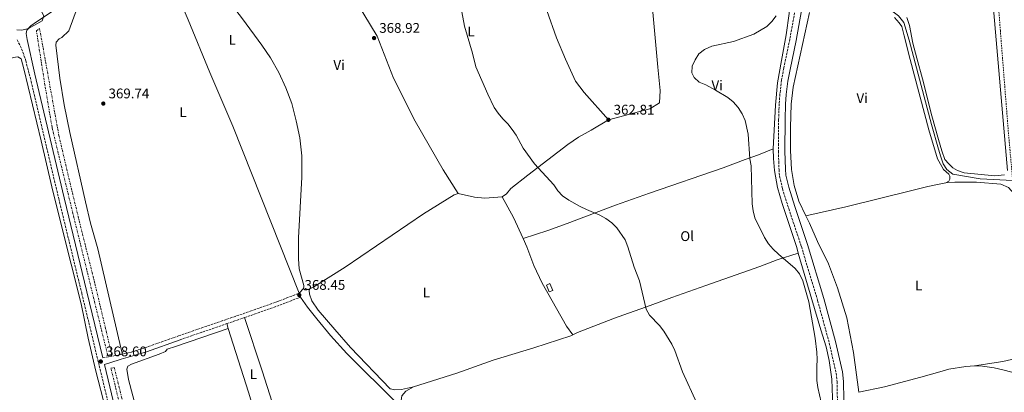
# Model space of a CAD drawing. Units: metres. Extents: x 611341 to 614804, y 4699251 to 4701617.
# Drawn here: x 611833 to 612537, y 4700135 to 4700401 of the extents above; entities that cross this region are included whole.
import ezdxf
from ezdxf.enums import TextEntityAlignment as Align

# ---------------------------------------------------------------- set-up
doc = ezdxf.new("R2010")
doc.units = ezdxf.units.M
doc.header["$MEASUREMENT"] = 0
for name, pattern in [('DGN Style 2', [1.7399219301090239, 1.043953158065414, -0.6959687720436097]), ('DGN Style 3', [2.435890702152634, 1.739921930109024, -0.6959687720436097]), ('DGN Style 7', [3.4798438602180486, 1.565929737098122, -0.6959687720436097, 0.5219765790327072, -0.6959687720436097])]:
    doc.linetypes.add(name, pattern=pattern)
for name, color, linetype, lineweight in [('Acequia sin especificar', 4, 'Continuous', 0), ('Camino', 7, 'DGN Style 3', 0), ('Caseta-cabaña', 1, 'Continuous', 0), ('Cota de punto acotado terreno', 7, 'Continuous', 0), ('Curva de nivel intermedia', 30, 'Continuous', 0), ('Etiqueta de uso rústico', 92, 'Continuous', 0), ('Línea de cambio de uso (parcela vista)', 92, 'Continuous', 0), ('Línea de cuneta (fondo)', 4, 'DGN Style 2', 0), ('Margen derecho', 7, 'Continuous', 0), ('Punto acotado terreno (símbolo)', 7, 'Continuous', 0), ('Zanja', 30, 'DGN Style 7', 0)]:
    doc.layers.add(name, color=color, linetype=linetype, lineweight=lineweight)
doc.styles.add('Style-Arial', font='arial.ttf')

# ---------------------------------------------------------------- blocks, each defined once
blk = doc.blocks.new('5PATER')
at = {"layer": 'Punto acotado terreno (símbolo)', "linetype": 'Continuous', "lineweight": 0}
h = blk.add_hatch(color=51, dxfattribs=at)
edge = h.paths.add_edge_path()
edge.add_ellipse((0, 0), major_axis=(-0.1095731443231308, -0.1110710700762829), ratio=0.9994222409660317, start_angle=0, end_angle=360)

msp = doc.modelspace()

# ---------------------------------------------------------------- linework, layer by layer
at = {"layer": 'Acequia sin especificar', "color": 4, "linetype": 'Continuous', "lineweight": 0}
msp.add_polyline3d([(612399.6900000004, 4700449.970000001, 356.4499999999971), (612424.8300000001, 4700431.58, 356.3300000000018), (612461.6799999997, 4700403.960000001, 356.3300000000018), (612465.4000000004, 4700399.140000001, 356.3300000000018), (612469.2400000002, 4700386.67, 356.2400000000052), (612485.3399999999, 4700326.15, 356.2400000000052), (612490.3700000001, 4700308.619999999, 356.2400000000052), (612491.9600000001, 4700303.07, 356.2400000000052), (612493.6200000001, 4700298.08, 356.2400000000052), (612496.2800000003, 4700294.119999999, 356.2400000000052), (612500.5599999996, 4700290.66, 356.2400000000052), (612520.0700000003, 4700287.41, 356.2400000000052), (612543.3899999997, 4700286.220000001, 356.2400000000052)], dxfattribs=at)
at = {"layer": 'Camino', "color": 7, "linetype": 'DGN Style 3', "lineweight": 0, "extrusion": (0.1904074783413518, -0.5201302788296777, 0.8325920280883367), "elevation": -2327875.218948438, "flags": 128}
msp.add_lwpolyline([(2190461.129646148, 3499883.078488584), (2190466.511028333, 3499882.951109889), (2190486.635938119, 3499882.735458163), (2190503.815984407, 3499883.060434352)], dxfattribs=at)
at = {"layer": 'Camino', "color": 7, "linetype": 'DGN Style 3', "lineweight": 0, "extrusion": (0.0117500145515357, 0.004043015759843825, 0.9999227926103117), "elevation": 26562.30248428297, "flags": 128}
msp.add_lwpolyline([(611900.7976407377, 4700103.242237836), (611934.2804994977, 4700114.762331991)], dxfattribs=at)
at = {"layer": 'Camino', "color": 7, "linetype": 'DGN Style 3', "lineweight": 0, "extrusion": (0.01194551357091352, 0.004100698688706875, 0.9999202413071713), "elevation": 26953.06356612177, "flags": 128}
msp.add_lwpolyline([(611932.7908017449, 4700112.731686424), (611945.5219241955, 4700117.101723166)], dxfattribs=at)
at = {"layer": 'Camino', "color": 7, "linetype": 'DGN Style 3', "lineweight": 0}
for points in [[(612387.6999999982, 4700408.660000001, 358.5700000000069), (612383.8599999984, 4700387.33, 358.5399999999937), (612379.4899999984, 4700366.580000001, 358.7100000000063), (612377.9599999995, 4700358.010000002, 358.4499999999972), (612376.7100000001, 4700348.09, 358.3600000000005), (612376.1700000013, 4700341.050000001, 358.3399999999965), (612375.8500000017, 4700329.859999999, 358.429999999993), (612375.6599999996, 4700307.210000004, 358.6300000000047), (612376.1000000021, 4700293.980000001, 358.6300000000047), (612376.5399999979, 4700289.300000002, 358.6300000000047), (612378.6399999991, 4700280.220000001, 358.4499999999972), (612383.02, 4700266.17, 358.5399999999937), (612392.1000000016, 4700239.000000002, 358.9199999999982), (612403.7399999979, 4700200.390000001, 358.8800000000047), (612412.0899999986, 4700169.790000001, 358.8200000000071), (612416.979999999, 4700148.4, 358.8200000000071), (612417.670000002, 4700142.170000001, 358.8200000000071), (612418.3299999969, 4700103.710000001, 358.7599999999947)], [(611830.7399999981, 4700386.930000001, 370.1199999999953), (611832.8900000006, 4700382.609999999, 370.0899999999965), (611834.8900000011, 4700378.020000001, 370.0599999999978), (611836.9400000006, 4700371.869999999, 369.9999999999999), (611840.7399999984, 4700357.360000002, 369.820000000007), (611860.5799999977, 4700272.970000002, 369.2499999999999), (611876.9899999985, 4700205.560000001, 368.6799999999931), (611902.5299999998, 4700099.730000002, 368.5000000000001)], [(611906.0599999991, 4700161.91, 368.729999999996), (611912.8200000006, 4700163.470000001, 368.8300000000019), (611922.3599999981, 4700166.51, 368.9600000000065), (611946.3799999974, 4700175.03, 369.070000000007), (611997.6700000003, 4700192.670000001, 368.3899999999994), (612016.6000000001, 4700199.4, 368.2700000000042), (612032.6000000017, 4700205.550000002, 368.4499999999972)], [(611892.1200000006, 4700159.330000001, 368.6000000000058), (611903.0700000008, 4700161.220000002, 368.6900000000026), (611905.079999998, 4700161.690000001, 368.7200000000012), (611906.0599999991, 4700161.91, 368.729999999996)]]:
    msp.add_polyline3d(points, dxfattribs=at)
at = {"layer": 'Caseta-cabaña', "color": 1, "linetype": 'Continuous', "lineweight": 0, "elevation": 368.6699999999983, "flags": 128}
msp.add_lwpolyline([(612214.0899999999, 4700207.539999999), (612211.5700000003, 4700206.5), (612209.5700000003, 4700211.34), (612212.0999999996, 4700212.380000001), (612214.0899999999, 4700207.539999999)], close=True, dxfattribs=at)
msp.add_lwpolyline([(612211.5700000003, 4700206.5), (612209.5700000003, 4700211.34), (612212.0999999996, 4700212.380000001), (612214.0899999999, 4700207.539999999), (612211.5700000003, 4700206.5)], dxfattribs=at)
at = {"layer": 'Curva de nivel intermedia', "color": 30, "linetype": 'Continuous', "lineweight": 0, "flags": 128}
for points, elevation in [([(611830.6500000008, 4700393.96), (611834.0700000008, 4700393.859999999), (611838.9299999999, 4700395.02), (611848.5700000003, 4700400.369999998), (611849.9200000004, 4700404.009999999), (611843.4299999995, 4700416.58), (611840.2599999999, 4700420.42), (611823.4500000014, 4700433.140000001)], 370.0000000000001), ([(612149.1200000017, 4700406.899999999), (612150.900000001, 4700396.710000002), (612156.6100000017, 4700377.279999998), (612159.0200000014, 4700367.569999999), (612167.6600000003, 4700347.859999999), (612172.3200000006, 4700338.480000001), (612175.0499999998, 4700334.289999999), (612178.3800000002, 4700330.3), (612181.97, 4700326.71), (612185.1999999997, 4700322.710000001), (612187.9900000015, 4700318.560000001), (612193.0800000011, 4700309.350000001), (612201.0000000002, 4700298.07), (612214.8400000005, 4700283.079999999), (612217.8800000004, 4700278.890000001), (612221.1799999995, 4700275.12), (612225.5700000017, 4700272.149999999), (612233.7400000012, 4700267.59), (612238.2400000006, 4700265.399999999), (612247.9400000013, 4700261.480000001), (612252.2599999997, 4700258.939999999), (612256.4500000007, 4700255.859999999), (612260.0600000005, 4700252.41), (612265.9200000011, 4700243.779999998), (612267.9400000017, 4700238.769999999), (612272.3700000019, 4700224.07), (612276.3400000016, 4700214.27), (612280.9500000004, 4700194.099999999), (612283.4600000005, 4700189.779999998), (612290.5199999993, 4700182.38), (612293.5999999995, 4700178.289999999), (612299.3600000016, 4700169.020000001), (612301.6300000004, 4700164.42), (612306.9000000008, 4700149.369999998), (612317.3800000016, 4700126.9)], 365.0000000000001), ([(612403.1700000003, 4700163.439999999), (612401.8899999994, 4700173.41), (612397.4900000006, 4700199.31), (612393.0899999995, 4700214.279999998), (612390.860000001, 4700219.289999999), (612387.6800000004, 4700223.3), (612375.7199999999, 4700233.36), (612371.8500000008, 4700236.999999999), (612368.6900000003, 4700240.880000002), (612365.8300000015, 4700245.41), (612358.8200000019, 4700259.579999999), (612357.5800000014, 4700264.42), (612356.8799999995, 4700269.470000001), (612356.0599999992, 4700296.789999997), (612355.2300000022, 4700301.720000001), (612353.9800000006, 4700319.300000001), (612351.9000000019, 4700329.16), (612349.7600000005, 4700333.9), (612346.8300000002, 4700338.359999999), (612343.3900000004, 4700342.439999999), (612339.49, 4700345.56), (612330.7500000002, 4700350.79), (612323.6100000012, 4700354.739999999), (612319.0100000012, 4700356.55), (612315.35, 4700359.869999999), (612313.7100000015, 4700363.220000001), (612313.990000001, 4700367.949999999), (612316.0400000005, 4700372.550000002), (612318.7600000007, 4700376.82), (612322.6900000002, 4700379.919999998), (612328.0999999995, 4700382.300000001), (612343.4999999999, 4700385.640000001), (612357.9900000005, 4700390.859999999), (612367.290000001, 4700396.460000001), (612371.0599999996, 4700399.949999998), (612373.9500000018, 4700404.029999999)], 359.9999999999999), ([(612406.3700000009, 4700127.509999999), (612403.8099999994, 4700138.019999999), (612403.1700000003, 4700142.989999999), (612403.1299999999, 4700152.999999999), (612403.4900000021, 4700158.210000001), (612403.1700000003, 4700163.439999999)], 359.9999999999999)]:
    msp.add_lwpolyline(points, dxfattribs=dict(at, elevation=elevation))
at = {"layer": 'Línea de cambio de uso (parcela vista)', "color": 92, "linetype": 'Continuous', "lineweight": 0, "extrusion": (-0.009609254346533924, 0.002255105336725939, 0.9999512871789424), "elevation": 5084.341740773528, "flags": 128}
msp.add_lwpolyline([(612168.166638669, 4700245.19583766), (612161.265996315, 4700260.135875648), (612153.3153063471, 4700275.035913536)], dxfattribs=at)
at = {"layer": 'Línea de cambio de uso (parcela vista)', "color": 92, "linetype": 'Continuous', "lineweight": 0, "elevation": 368.4499999999971, "flags": 128}
msp.add_lwpolyline([(612035.8300000001, 4700209.02), (612032.5999999996, 4700205.550000001)], dxfattribs=at)
at = {"layer": 'Línea de cambio de uso (parcela vista)', "color": 92, "linetype": 'Continuous', "lineweight": 0, "extrusion": (0.003441814841069168, -0.01080794193512298, 0.99993566908163), "elevation": -48324.38185423732, "flags": 128}
msp.add_lwpolyline([(611977.036076834, 4699932.60424818), (611975.9659454925, 4699935.96444444)], dxfattribs=at)
at = {"layer": 'Línea de cambio de uso (parcela vista)', "color": 92, "linetype": 'Continuous', "lineweight": 0, "extrusion": (0.06104323578318733, 0.008231458017226011, 0.9981011804742187), "elevation": 76414.58483351042, "flags": 128}
msp.add_lwpolyline([(4576156.017229038, -1232256.870915463), (4576190.958550743, -1232251.188703087), (4576238.176462513, -1232242.908907911)], dxfattribs=at)
at = {"layer": 'Línea de cambio de uso (parcela vista)', "color": 92, "linetype": 'Continuous', "lineweight": 0}
for points in [[(612508.6600000003, 4700666.34, 358.7299999999959), (612509.9400000004, 4700648.930000001, 358.5), (612515.7999999998, 4700580.130000001, 358.4100000000035), (612524.3700000001, 4700474.99, 357.75), (612528.8700000001, 4700417.300000001, 357.75), (612539.7199999997, 4700293.359999999, 357.3699999999953)], [(612185.1200000001, 4700475.91, 363.6499999999942), (612191.4400000004, 4700457.449999999, 363.6499999999942), (612198.2300000006, 4700440.390000001, 363.4700000000012), (612203.75, 4700423.66, 363), (612209.8499999996, 4700407.800000001, 363), (612216.8099999996, 4700388.189999999, 362.8999999999942), (612223.3799999999, 4700372.960000001, 362.6199999999953), (612230.5300000003, 4700357.359999999, 362.5299999999988), (612236.7100000001, 4700349.25, 362.5299999999988), (612253.9800000006, 4700329.640000001, 362.8099999999977)], [(611940.1500000004, 4700456.15, 369.7700000000041), (611944.3700000001, 4700450.470000001, 369.8600000000006), (611952.0300000003, 4700442.869999999, 369.7700000000041), (611967.2300000006, 4700431.01, 369.5800000000018), (611972.8399999999, 4700425.449999999, 369.4900000000052), (611984.25, 4700412.119999999, 369.1999999999971), (611992.0499999998, 4700401.869999999, 369.1999999999971), (612005.9900000002, 4700383.130000001, 369.1999999999971), (612012.1299999999, 4700374.02, 369.1100000000006), (612018.0099999999, 4700363.550000001, 369.0200000000041), (612023.0300000003, 4700352.539999999, 369.0200000000041), (612027.2699999996, 4700341.27, 368.8300000000018), (612030.5800000001, 4700328.800000001, 368.7299999999959), (612033.0099999999, 4700316.789999999, 368.7299999999959), (612034.4400000004, 4700303.800000001, 368.7299999999959), (612034.4500000002, 4700288.630000001, 368.6399999999995), (612032.2000000002, 4700245.24, 368.3600000000006), (612032.2699999996, 4700230.119999999, 368.3600000000006), (612032.6500000004, 4700223.09, 368.3600000000006), (612036.0899999999, 4700210.949999999, 368.4499999999971), (612036.0599999996, 4700210.029999999, 368.4499999999971), (612035.8300000001, 4700209.02, 368.4499999999971)], [(611906.0599999996, 4700161.91, 368.7299999999959), (611905.0099999999, 4700166.470000001, 368.75), (611888.6200000001, 4700237.4, 368.9199999999983), (611883.3600000005, 4700255.680000001, 369.0200000000041), (611879.6299999999, 4700270.850000001, 369.1100000000006), (611868.4299999997, 4700320.5, 369.3000000000029), (611864.3499999996, 4700340.24, 369.4900000000052), (611861.3899999997, 4700359.380000001, 369.5800000000018), (611858.4100000003, 4700383.08, 369.5800000000018), (611858.6699999999, 4700385.16, 369.5800000000018), (611860.7999999998, 4700387.449999999, 369.5800000000018), (611862.7599999999, 4700388.59, 369.5800000000018), (611867.75, 4700393.189999999, 369.4900000000052), (611874.0700000003, 4700410.180000001, 369.3899999999995), (611874.7800000003, 4700414.720000001, 369.3899999999995), (611880.8700000001, 4700420.060000001, 369.3899999999995), (611900.0999999996, 4700433.24, 369.4900000000052), (611900.7000000002, 4700433.619999999, 369.4900000000052), (611922.5899999999, 4700447.619999999, 369.5800000000018), (611925.7999999998, 4700448.77, 369.679999999993), (611930.8600000005, 4700449.92, 369.7700000000041)], [(612032.5999999996, 4700205.550000001, 368.4499999999971), (611985.1500000004, 4700325.189999999, 368.6399999999995), (611968.6799999997, 4700363.449999999, 369.0200000000041), (611953.2800000003, 4700401.100000001, 369.2100000000065), (611938.8499999996, 4700434.77, 369.3000000000029), (611930.8600000005, 4700449.92, 369.7700000000041)], [(612338.3600000005, 4700445.039999999, 362.6199999999953), (612283.4299999997, 4700424.83, 362.7100000000065), (612285.25, 4700411.890000001, 362.5299999999988), (612289.4199999999, 4700367.300000001, 361.1100000000006), (612291, 4700350.600000001, 361.3999999999942), (612290.5, 4700341.880000001, 361.679999999993), (612283.6699999999, 4700337.449999999, 361.679999999993), (612253.9800000006, 4700329.640000001, 362.8099999999977)], [(612338.3600000005, 4700445.039999999, 362.6199999999953), (612342.1600000003, 4700445.24, 362.2400000000052), (612358.7100000001, 4700450.279999999, 361.1100000000006), (612363, 4700450.15, 361.0200000000041), (612377.0199999996, 4700446.439999999, 359.8899999999995), (612379.7999999998, 4700444.119999999, 359.8000000000029), (612385.0099999999, 4700436.720000001, 359.3300000000018), (612385.6500000004, 4700425.310000001, 359.2299999999959), (612383.4100000003, 4700405.680000001, 359.2299999999959), (612381.2100000001, 4700390.380000001, 358.8600000000006), (612377.9900000002, 4700372.029999999, 358.3899999999995), (612374.9800000006, 4700356.140000001, 358.3899999999995), (612373.6600000003, 4700340.180000001, 358.1999999999971), (612372.0199999996, 4700308.789999999, 358.9499999999971)], [(612146.5599999996, 4700276.82, 368.0800000000018), (612135.5899999999, 4700293.869999999, 368.0800000000018), (612115.75, 4700328.57, 368.1699999999983), (612100.0999999996, 4700359.33, 368.5500000000029), (612088.4199999999, 4700389.51, 368.4499999999971), (612069.3399999999, 4700421.289999999, 368.9199999999983), (612057.4800000006, 4700443.279999999, 369.1100000000006)], [(612395.3700000001, 4700260.99, 357.3999999999942), (612390.3399999999, 4700271.289999999, 357.4600000000065), (612387.0599999996, 4700282.619999999, 357.3699999999953), (612385.0700000003, 4700294.050000001, 357.179999999993), (612384.2999999998, 4700307.720000001, 357.179999999993), (612384.3200000003, 4700324.01, 357.179999999993), (612384.9100000003, 4700340.730000001, 357.179999999993), (612386.2300000006, 4700353.029999999, 357.179999999993), (612397.9800000006, 4700406.52, 357.2700000000041)], [(612458.8200000003, 4700402.92, 357.179999999993), (612462.1500000004, 4700399.060000001, 357.0800000000018), (612463.9199999999, 4700396.289999999, 357.0800000000018), (612465.79, 4700389.619999999, 357.179999999993), (612470.0199999996, 4700372.869999999, 357.3699999999953), (612483.4299999997, 4700322.52, 357.179999999993), (612489.54, 4700301.65, 357.179999999993), (612490.5099999999, 4700299.939999999, 357.1600000000035), (612493.79, 4700294.100000001, 357.0800000000018), (612497.5899999999, 4700290.680000001, 356.9900000000052), (612498.3799999999, 4700289.34, 356.9900000000052), (612498.3200000003, 4700287.220000001, 356.9900000000052), (612497.6600000003, 4700285.67, 356.8999999999942), (612495.6100000005, 4700284.49, 356.8999999999942)], [(612537.5899999999, 4700290.15, 357.3699999999953), (612530.6200000001, 4700289.619999999, 357.3699999999953), (612508.6699999999, 4700291.680000001, 357.3699999999953), (612503.8799999999, 4700293.350000001, 357.3699999999953), (612500.4800000006, 4700295.369999999, 357.3699999999953), (612497.5499999998, 4700298.029999999, 357.3699999999953), (612494.7100000001, 4700301.17, 357.3699999999953), (612492.5599999996, 4700307.350000001, 357.3699999999953), (612490.25, 4700315.619999999, 357.3699999999953), (612485.5700000003, 4700332.449999999, 357.3699999999953), (612478.8399999999, 4700358.949999999, 357.3699999999953), (612474.8300000001, 4700373.75, 357.3699999999953), (612471.8899999997, 4700384.58, 357.3699999999953), (612469.4100000003, 4700397.17, 357.3699999999953), (612467.5999999996, 4700402.730000001, 357.2799999999988)], [(611626.8799999999, 4700264.710000001, 369.3600000000006), (611668.6500000004, 4700288.600000001, 369.6199999999953), (611700.2400000002, 4700306.480000001, 369.2400000000052), (611735.5300000003, 4700324.99, 369.3399999999965), (611820.4500000002, 4700370.779999999, 369.7100000000065), (611828.0099999999, 4700374.310000001, 369.7100000000065), (611831.2300000006, 4700374.689999999, 369.7100000000065), (611833.6100000005, 4700373.230000001, 369.7100000000065), (611835.6399999997, 4700366.130000001, 369.5299999999988), (611847.8799999999, 4700314.470000001, 369.429999999993), (611855.7100000001, 4700281.630000001, 368.8699999999953), (611862.2000000002, 4700254.789999999, 368.7700000000041), (611876.4800000006, 4700197.949999999, 368.5899999999965), (611881.5999999996, 4700173.26, 368.4900000000052), (611887.1799999997, 4700149.640000001, 368.4900000000052), (611894.0999999996, 4700122.949999999, 368.4900000000052), (611901.1600000003, 4700093.810000001, 368.4900000000052), (611906.5999999996, 4700067.25, 368.3099999999977), (611906.79, 4700066.33, 368.3000000000029), (611911.8899999997, 4700039.480000001, 368.2100000000065), (611912.9199999999, 4700031.25, 368.0200000000041), (611913.8499999996, 4700026.51, 368.0200000000041)], [(612253.9800000006, 4700329.640000001, 362.8099999999977), (612241.6100000005, 4700322.25, 362.8099999999977), (612232.6200000001, 4700317.210000001, 363.0899999999965), (612224.8899999997, 4700311.9, 363.3699999999953), (612196.3399999999, 4700290.119999999, 365.25), (612184.04, 4700280.560000001, 366.7599999999948), (612181.1100000005, 4700276.67, 367.2299999999959), (612178.0499999998, 4700274.550000001, 367.320000000007)], [(612192.9000000004, 4700244.710000001, 367.5299999999988), (612210.6500000004, 4700250.5, 367.3399999999965), (612224.4000000004, 4700255.5, 366.679999999993), (612259.0999999996, 4700268.5, 364.0399999999936), (612283.5, 4700277.029999999, 362.5399999999936), (612336.0999999996, 4700295.33, 361.0299999999988), (612351.9100000003, 4700301.180000001, 360.0899999999965), (612361.4500000002, 4700304.49, 359.25), (612372.0199999996, 4700308.789999999, 358.9499999999971)], [(612372.0199999996, 4700308.789999999, 358.9499999999971), (612372.2100000001, 4700301.859999999, 358.7599999999948), (612372.9500000002, 4700293.390000001, 358.6699999999983), (612374.9500000002, 4700281.140000001, 358.7599999999948), (612378.29, 4700269.619999999, 358.7599999999948), (612388.8499999996, 4700238.15, 359.1399999999995), (612389.9199999999, 4700234.25, 359.3399999999965)], [(612495.6100000005, 4700284.49, 356.8999999999942), (612490.7699999996, 4700283.550000001, 356.6499999999942), (612482.54, 4700281.949999999, 356.2400000000052), (612471.1100000005, 4700279.140000001, 356.5200000000041), (612423.9699999997, 4700267.369999999, 356.6100000000006), (612395.3700000001, 4700260.99, 357.3999999999942)], [(612516.0099999999, 4700153.529999999, 355.8699999999953), (612536.2400000002, 4700156.619999999, 355.9600000000065), (612545.5999999996, 4700158.710000001, 355.9600000000065), (612549.9400000004, 4700161.300000001, 355.9600000000065), (612550.6200000001, 4700163.91, 355.9600000000065), (612550.6699999999, 4700172.15, 355.8699999999953), (612549.2800000003, 4700196.75, 356.3399999999965), (612547.1900000004, 4700231.02, 356.2400000000052), (612545.54, 4700267.57, 356.5299999999988), (612544.8799999999, 4700274.880000001, 356.5299999999988), (612544.2199999997, 4700276.890000001, 356.5299999999988), (612540.3899999997, 4700281.26, 356.5299999999988), (612534.9000000004, 4700283.57, 356.6199999999953), (612517.5300000003, 4700284.91, 356.6199999999953), (612502.0599999996, 4700284.980000001, 356.8099999999977), (612495.6100000005, 4700284.49, 356.8999999999942)], [(612040.29, 4700208.76, 368.3699999999953), (612043.1399999997, 4700209.980000001, 368.2599999999948), (612065.54, 4700224.26, 367.7899999999936), (612121.6200000001, 4700262.220000001, 367.8899999999995), (612143.6900000004, 4700276.01, 368.0800000000018), (612146.5599999996, 4700276.82, 368.0800000000018)], [(612178.0499999998, 4700274.550000001, 367.320000000007), (612165.5899999999, 4700273.609999999, 367.4199999999983), (612158.1600000003, 4700274.33, 367.7899999999936), (612146.5599999996, 4700276.82, 368.0800000000018)], [(612433.1699999999, 4700134.619999999, 356.429999999993), (612429.4500000002, 4700163.15, 356.7100000000065), (612424.6699999999, 4700187.99, 356.8000000000029), (612417.9199999999, 4700209.430000001, 356.8999999999942), (612411.4800000006, 4700226.49, 356.9900000000052), (612403.7400000002, 4700242.480000001, 357.179999999993), (612397.9199999999, 4700255.74, 357.3699999999953), (612395.3700000001, 4700260.99, 357.3999999999942)], [(612228.4400000004, 4700175.74, 367.3399999999965), (612223.9699999997, 4700181.99, 367.3399999999965), (612206.5899999999, 4700212.77, 367.429999999993), (612200.4900000002, 4700225.41, 367.429999999993), (612195.54, 4700238.630000001, 367.5299999999988), (612192.9000000004, 4700244.710000001, 367.5299999999988)], [(612228.4400000004, 4700175.74, 367.3399999999965), (612231.7999999998, 4700177.350000001, 367.3399999999965), (612258.3899999997, 4700187.689999999, 367.3399999999965), (612268.4600000001, 4700191.289999999, 366.4900000000052), (612281.1600000003, 4700195.800000001, 364.8899999999995), (612299.4199999999, 4700202.369999999, 363.570000000007), (612323.7300000006, 4700210.980000001, 362.2599999999948), (612362.2699999996, 4700224.76, 361.2200000000012), (612374.7300000006, 4700229.359999999, 360.2799999999988), (612389.9199999999, 4700234.25, 359.3399999999965)], [(612389.9199999999, 4700234.25, 359.3399999999965), (612399.6399999997, 4700201.039999999, 359.5299999999988), (612406, 4700179.359999999, 359.25), (612409.9299999997, 4700167.17, 358.8699999999953), (612412.04, 4700157.380000001, 358.8699999999953), (612414, 4700144.109999999, 358.8699999999953), (612414.7999999998, 4700117.189999999, 359.0599999999977), (612414.8099999996, 4700084.869999999, 359.5299999999988), (612414.6500000004, 4700061.890000001, 359.7200000000012), (612413.4699999997, 4700018.039999999, 360), (612412.7699999996, 4700016.529999999, 360.0899999999965)], [(612035.8300000001, 4700209.02, 368.4499999999971), (612036.6200000001, 4700207.970000001, 368.4499999999971), (612038.1600000003, 4700207.850000001, 368.4499999999971), (612040.29, 4700208.76, 368.3699999999953)], [(612040.29, 4700208.76, 368.3699999999953), (612039.9000000004, 4700207.430000001, 368.3699999999953), (612040.0300000003, 4700204.779999999, 368.3699999999953), (612041.79, 4700199.99, 368.3699999999953), (612046.3099999996, 4700193.359999999, 368.2799999999988), (612058.0599999996, 4700179.5, 368), (612069.3600000005, 4700166.789999999, 367.8999999999942), (612097.7999999998, 4700137.17, 367.6199999999953), (612101.0899999999, 4700136.449999999, 367.6199999999953), (612105.8099999996, 4700136.699999999, 367.429999999993), (612114.5499999998, 4700138.560000001, 367.1499999999942)], [(612033.6799999997, 4700202.77, 368.4499999999971), (612038.5899999999, 4700195.52, 368.4499999999971), (612045.2599999999, 4700187.130000001, 368.2599999999948), (612055.1500000004, 4700175.369999999, 367.9799999999959), (612066.8399999999, 4700162.430000001, 367.9799999999959), (612102.9400000004, 4700126.310000001, 367.6999999999971), (612107.4800000006, 4700121.57, 367.6999999999971)], [(611993.5899999999, 4700188.109999999, 368.4600000000065), (612006.1500000004, 4700149.99, 368.179999999993), (612020.5, 4700105.189999999, 368.0800000000018), (612006.7199999997, 4700100.82, 367.7299999999959)], [(611981.9299999997, 4700180.380000001, 368.5899999999965), (611944.1100000005, 4700167.359999999, 368.9600000000065), (611938.0599999996, 4700165.5, 368.9600000000065), (611936.9800000006, 4700163.699999999, 369.0599999999977), (611932.3600000005, 4700161.800000001, 368.9900000000052), (611912.7300000006, 4700154.779999999, 368.8699999999953), (611909.9500000002, 4700153.439999999, 368.8699999999953), (611909.1699999999, 4700151.17, 368.8699999999953), (611910.4800000006, 4700143.67, 368.8699999999953), (611922.0800000001, 4700099.76, 368.7700000000041), (611927.75, 4700075.41, 368.7100000000065), (611934.5, 4700042.949999999, 368.3399999999965), (611948.04, 4699972.560000001, 368.0200000000041), (611961.4299999997, 4699900.529999999, 367.0800000000018), (611964.3099999996, 4699880.949999999, 367.0800000000018), (611964.2800000003, 4699874.130000001, 367.0800000000018), (611963.8700000001, 4699870.630000001, 367.0800000000018)], [(612114.5499999998, 4700138.560000001, 367.1499999999942), (612145.3899999997, 4700148.230000001, 366.9600000000065), (612171.4699999997, 4700157.5, 366.8699999999953), (612200.6799999997, 4700166.470000001, 367.3399999999965), (612227.1500000004, 4700175.119999999, 367.3399999999965), (612228.4400000004, 4700175.74, 367.3399999999965)], [(612433.1699999999, 4700134.619999999, 356.429999999993), (612451.6100000005, 4700138.630000001, 355.8699999999953), (612477.6299999999, 4700145.390000001, 355.7700000000041), (612492.9299999997, 4700149.730000001, 355.9199999999983), (612497.5899999999, 4700151.060000001, 355.9600000000065), (612509.75, 4700153.199999999, 355.8699999999953), (612516.0099999999, 4700153.529999999, 355.8699999999953)], [(612516.0099999999, 4700153.529999999, 355.8699999999953), (612521.79, 4700153.32, 355.8699999999953), (612530.1900000004, 4700152.039999999, 356.0500000000029), (612537.2000000002, 4700150.539999999, 356.1499999999942), (612547.2599999999, 4700147.92, 356.0500000000029)], [(612114.5499999998, 4700138.560000001, 367.1499999999942), (612108.9100000003, 4700135.4, 367.3399999999965), (612106.2100000001, 4700132.130000001, 367.6199999999953), (612105.7199999997, 4700128.66, 367.6199999999953), (612106.2000000002, 4700125.92, 367.6199999999953), (612107.4800000006, 4700121.57, 367.6999999999971)]]:
    msp.add_polyline3d(points, dxfattribs=at)
at = {"layer": 'Línea de cuneta (fondo)', "color": 4, "linetype": 'DGN Style 2', "lineweight": 0}
msp.add_polyline3d([(612438.6299999999, 4701544.380000001, 361.6900000000023), (612439.7999999998, 4701529.07, 361.4900000000052), (612444.4400000004, 4701471.859999999, 361.3999999999942), (612459.0700000003, 4701307.850000001, 360.3600000000006), (612464.8300000001, 4701231.720000001, 359.9900000000052), (612477.8700000001, 4701084.789999999, 359.8999999999942), (612479.3600000005, 4701067.99, 359.8899999999995), (612486.7400000002, 4700990.289999999, 359.8000000000029), (612489.0999999996, 4700962.189999999, 359.8000000000029), (612496.2699999996, 4700874.720000001, 358.9499999999971), (612502.7800000003, 4700789.59, 359.0500000000029), (612512.1200000001, 4700674.4, 358.5800000000018), (612517.6399999997, 4700605.199999999, 357.820000000007), (612528.8799999999, 4700470.859999999, 357.070000000007), (612534.5199999996, 4700393.480000001, 356.4100000000035), (612540.5700000003, 4700317.210000001, 356.320000000007), (612543.3899999997, 4700286.220000001, 356.2400000000052)], dxfattribs=at)
at = {"layer": 'Margen derecho', "color": 7, "linetype": 'Continuous', "lineweight": 0}
for points in [[(611892.1200000006, 4700159.330000001, 368.6000000000058), (611880.7399999968, 4700206.470000001, 368.6799999999931), (611864.3399999995, 4700273.859999999, 369.2499999999999), (611844.489999999, 4700358.290000001, 369.820000000007), (611843.4600000007, 4700362.210000002, 369.8699999999954), (611837.9100000008, 4700387.090000001, 370.0599999999978), (611837.1799999998, 4700391.310000001, 370.0599999999978), (611837.6700000016, 4700393.779999999, 370.0599999999978), (611840.5700000006, 4700396.810000002, 369.9600000000065), (611844.6499999977, 4700399.710000001, 369.9600000000065), (611872.0300000008, 4700418.070000002, 369.6499999999941)], [(612422.8999999978, 4700103.720000002, 358.7599999999947), (612422.2399999985, 4700142.460000002, 358.8200000000071), (612421.4999999986, 4700149.17, 358.8200000000071), (612416.5299999998, 4700170.9, 358.8200000000071), (612408.1400000012, 4700201.650000001, 358.8800000000047), (612396.4600000002, 4700240.390000002, 358.9199999999982), (612387.3799999986, 4700267.570000002, 358.5399999999937), (612383.0599999981, 4700281.420000001, 358.4499999999972), (612381.0599999975, 4700290.03, 358.6300000000047), (612380.6700000009, 4700294.26, 358.6300000000047), (612380.2399999973, 4700307.26, 358.6300000000047), (612380.4200000005, 4700329.779999999, 358.429999999993), (612380.7399999979, 4700340.810000001, 358.3399999999965), (612381.2600000009, 4700347.630000002, 358.3600000000005), (612382.479999999, 4700357.320000002, 358.4499999999972), (612383.9799999989, 4700365.710000002, 358.7100000000063), (612388.36, 4700386.449999999, 358.5399999999937), (612392.2199999979, 4700407.960000001, 358.5700000000069)], [(611947.3799999988, 4700172.220000001, 369.070000000007), (611923.3099999981, 4700163.689999999, 368.9600000000065), (611913.6000000007, 4700160.600000001, 368.8300000000019), (611905.1400000006, 4700158.300000001, 368.7100000000065), (611903.7199999989, 4700157.910000001, 368.6900000000026), (611893.2600000005, 4700154.59, 368.6000000000058), (611906.0500000003, 4700101.600000001, 368.5000000000001), (611906.2899999995, 4700100.59, 368.5000000000001), (611911.6200000005, 4700076.090000001, 368.5000000000001), (611931.6099999995, 4699976.740000002, 368.0099999999949), (611935.100000001, 4699959.420000001, 367.929999999993), (611957.2399999981, 4699851.570000002, 366.9299999999931), (611970.5799999977, 4699785.640000002, 366.8500000000058), (611976.3700000013, 4699754.950000001, 366.8500000000058), (611979.7100000007, 4699736.060000001, 366.6999999999972), (611983.7199999985, 4699717.439999999, 366.5899999999966)]]:
    msp.add_polyline3d(points, dxfattribs=at)
at = {"layer": 'Zanja', "color": 30, "linetype": 'DGN Style 7', "lineweight": 0}
for points in [[(611895.5899999996, 4700161.05, 368.4900000000052), (611862.640000001, 4700295.470000001, 368.8699999999953), (611855.780000001, 4700324.180000001, 369.2400000000052), (611850.6400000001, 4700354.509999999, 369.7100000000065), (611844.5500000014, 4700393.350000001, 369.6199999999954), (611846.8400000003, 4700394.970000001, 369.6199999999954), (611860.6300000014, 4700318.42, 369.6199999999954), (611868.6199999999, 4700284.279999999, 369.0599999999977), (611877.5100000014, 4700248.039999999, 368.770000000004), (611886.4900000002, 4700212.13, 368.770000000004), (611898.4700000007, 4700161.710000001, 368.770000000004), (611895.5899999996, 4700161.05, 368.4900000000052)], [(611955.8000000009, 4699873.689999998, 367.0099999999949), (611941.8900000014, 4699945.399999999, 367.679999999993), (611936.9000000004, 4699969.800000001, 367.7400000000054), (611930.6600000019, 4700002.470000001, 368.0200000000042), (611924.8700000005, 4700031.099999999, 368.0200000000042), (611918.7800000019, 4700063.189999999, 368.3999999999942), (611909.7899999997, 4700103, 368.4900000000052), (611905.7599999997, 4700119.529999999, 368.5200000000041), (611897.8899999997, 4700151.829999999, 368.5800000000016), (611900.240000001, 4700152.439999999, 368.5800000000016), (611905.5700000019, 4700131.13, 368.550000000003), (611914.3200000004, 4700096.23, 368.4900000000052), (611925.0800000007, 4700046.609999998, 368.3000000000028), (611940.4699999997, 4699969.13, 368.0200000000042), (611947.6700000016, 4699933.929999999, 367.679999999993), (611953.8899999999, 4699900.74, 367.679999999993), (611958.13, 4699874.289999999, 367.0099999999949), (611955.8000000009, 4699873.689999998, 367.0099999999949)]]:
    msp.add_polyline3d(points, dxfattribs=at)

# ---------------------------------------------------------------- block references
at = {"layer": 'Punto acotado terreno (símbolo)', "color": 7, "linetype": 'Continuous', "lineweight": 0, "xscale": 10, "yscale": 10, "zscale": 10}
for p in [(612086.2199999993, 4700388.130000001, 368.9199999999992), (611892.4499999991, 4700341.230000002, 369.7400000000052), (612253.9800000008, 4700329.640000001, 362.8099999999986), (612032.719999998, 4700204.210000001, 368.4499999999975), (611890.640000001, 4700156.640000002, 368.6000000000058)]:
    msp.add_blockref('5PATER', p, dxfattribs=at)

# ---------------------------------------------------------------- texts
at = {"layer": 'Cota de punto acotado terreno', "color": 7, "linetype": 'Continuous', "lineweight": 0, "style": 'Style-Arial'}
for s, p in [('368.92', (612089.9699999981, 4700391.880000001, 368.9199999999983)), ('369.74', (611896.2000000003, 4700344.98, 369.7400000000052)), ('362.81', (612257.7299999996, 4700333.390000001, 362.8099999999977)), ('368.45', (612036.469999999, 4700207.960000001, 368.4499999999971)), ('368.60', (611894.3899999998, 4700160.390000001, 368.6000000000058))]:
    msp.add_text(s, height=7.000000000000002, dxfattribs=at).set_placement(p)
at = {"layer": 'Etiqueta de uso rústico', "color": 92, "linetype": 'Continuous', "lineweight": 0, "style": 'Style-Arial'}
for s, p in [('L', (612155.6414203787, 4700392.800010001, 364.9199999999983)), ('L', (611984.7214203812, 4700386.840010001, 369.1300000000047)), ('Vi', (612061.1889322189, 4700368.830010001, 368.9199999999983)), ('Vi', (612331.8189322179, 4700354.330010001, 359.9199999999983)), ('Vi', (612435.6089322163, 4700345.16001, 357.2299999999959)), ('L', (611949.4814203791, 4700335.150010001, 369.0899999999965)), ('Ol', (612310.3546334385, 4700246.38001, 362.2100000000065)), ('L', (612476.061420381, 4700211.06001, 356.570000000007)), ('L', (612123.7114203792, 4700206.030010001, 367.4700000000012)), ('L', (611999.8014203798, 4700147.67001, 368.1900000000023))]:
    msp.add_text(s, height=7.000000000000002, dxfattribs=at).set_placement(p, align=Align.MIDDLE_CENTER)

doc.saveas('drawing.dxf')
